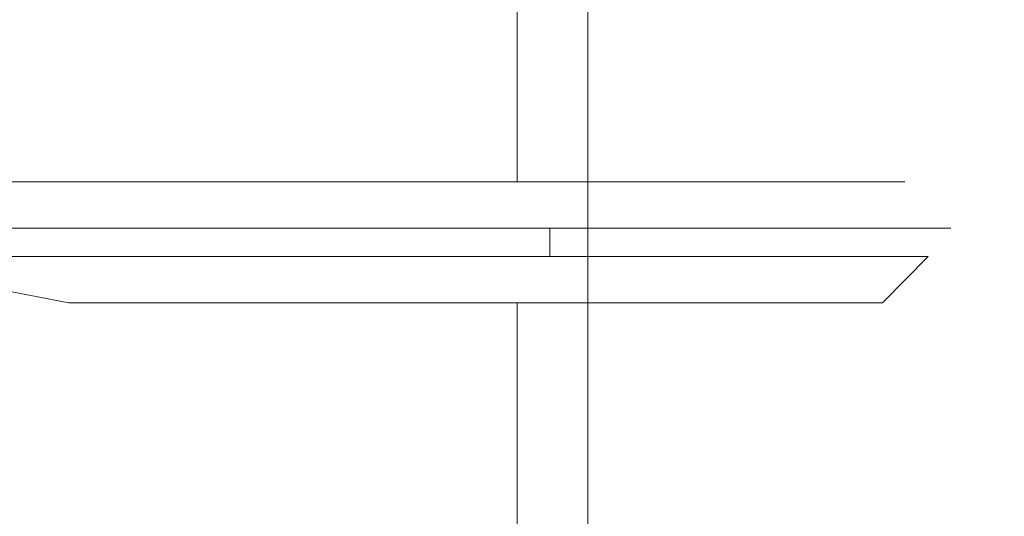
# Model space of a CAD drawing. Extents: x -79 to 76, y -205 to 0.
# Drawn here: x 53 to 66, y -41 to -34 of the extents above; entities that cross this region are included whole.
import ezdxf

# ---------------------------------------------------------------- set-up
doc = ezdxf.new("R2010")
doc.units = 0
doc.header["$LTSCALE"] = 500
doc.header["$MEASUREMENT"] = 0
doc.layers.add('EXC-CHROM', color=7, linetype='Continuous')

msp = doc.modelspace()

# ---------------------------------------------------------------- linework, layer by layer
at = {"layer": 'EXC-CHROM', "lineweight": 0}
for points, invisible_edges in [([(53.76, -45.399, 19.279), (53.76, -0.299, 19.279), (50.037, -45.399, 20.349), (53.76, -45.399, 19.279)], 11), ([(50.037, -45.399, 20.349), (53.76, -0.299, 19.279), (50.037, -0.299, 20.349), (50.037, -45.399, 20.349)], 13), ([(50.037, -45.399, -18.983), (50.639, -0.299, -18.81), (53.76, -45.399, -17.912), (50.037, -45.399, -18.983)], 15), ([(50.639, -0.299, -18.81), (53.76, -0.299, -17.913), (53.76, -45.399, -17.912), (50.639, -0.299, -18.81)], 14), ([(57.342, -45.399, 17.423), (57.342, -0.299, 17.423), (53.76, -45.399, 19.279), (57.342, -45.399, 17.423)], 11), ([(53.76, -0.299, -17.913), (56.763, -0.299, -16.357), (53.76, -45.399, -17.912), (53.76, -0.299, -17.913)], 14), ([(56.763, -0.299, -16.357), (57.342, -0.299, -16.057), (53.76, -45.399, -17.912), (56.763, -0.299, -16.357)], 14), ([(53.76, -45.399, 19.279), (57.342, -0.299, 17.423), (53.76, -0.299, 19.279), (53.76, -45.399, 19.279)], 13), ([(53.76, -45.399, -17.912), (57.342, -0.299, -16.057), (57.342, -45.399, -16.057), (53.76, -45.399, -17.912)], 15), ([(60.54, -45.399, 14.825), (60.54, -0.299, 14.825), (57.342, -45.399, 17.423), (60.54, -45.399, 14.825)], 10), ([(57.342, -0.299, -16.057), (60.54, -0.299, -13.459), (57.342, -45.399, -16.057), (57.342, -0.299, -16.057)], 14), ([(57.342, -45.399, 17.423), (60.54, -0.299, 14.825), (57.342, -0.299, 17.423), (57.342, -45.399, 17.423)], 13), ([(57.342, -45.399, -16.057), (60.54, -0.299, -13.459), (60.54, -45.399, -13.459), (57.342, -45.399, -16.057)], 11), ([(63.138, -0.299, 11.627), (60.54, -0.299, 14.825), (63.138, -45.399, 11.627), (63.138, -0.299, 11.627)], 14), ([(60.54, -0.299, -13.459), (63.138, -0.299, -10.261), (60.54, -45.399, -13.459), (60.54, -0.299, -13.459)], 10), ([(63.138, -45.399, 11.627), (60.54, -0.299, 14.825), (60.54, -45.399, 14.825), (63.138, -45.399, 11.627)], 11), ([(60.54, -45.399, -13.459), (63.138, -0.299, -10.261), (63.138, -45.399, -10.261), (60.54, -45.399, -13.459)], 11), ([(64.994, -0.299, 8.045), (63.138, -0.299, 11.627), (64.994, -45.399, 8.045), (64.994, -0.299, 8.045)], 14), ([(63.138, -0.299, -10.261), (64.994, -0.299, -6.679), (63.138, -45.399, -10.261), (63.138, -0.299, -10.261)], 14), ([(64.994, -45.399, 8.045), (63.138, -0.299, 11.627), (63.138, -45.399, 11.627), (64.994, -45.399, 8.045)], 11), ([(63.138, -45.399, -10.261), (64.994, -0.299, -6.679), (64.994, -45.399, -6.679), (63.138, -45.399, -10.261)], 11), ([(64.994, -0.299, -6.679), (66.064, -0.299, -2.956), (64.994, -45.399, -6.679), (64.994, -0.299, -6.679)], 14), ([(65.167, -0.299, 7.443), (64.994, -0.299, 8.045), (66.064, -45.399, 4.323), (65.167, -0.299, 7.443)], 14), ([(64.994, -45.399, -6.679), (66.064, -0.299, -2.956), (66.064, -45.399, -2.956), (64.994, -45.399, -6.679)], 11), ([(66.064, -45.399, 4.323), (64.994, -0.299, 8.045), (64.994, -45.399, 8.045), (66.064, -45.399, 4.323)], 15), ([(66.064, -0.299, 4.323), (65.167, -0.299, 7.443), (66.064, -45.399, 4.323), (66.064, -0.299, 4.323)], 14), ([(66.064, -0.299, 4.323), (66.064, -45.399, 4.323), (66.398, -0.299, 0.683), (66.064, -0.299, 4.323)], 11), ([(66.064, -0.299, -2.956), (66.344, -0.299, 0.095), (66.064, -45.399, -2.956), (66.064, -0.299, -2.956)], 14), ([(66.344, -0.299, 0.095), (66.398, -45.399, 0.683), (66.064, -45.399, -2.956), (66.344, -0.299, 0.095)], 15), ([(66.398, -0.299, 0.683), (66.064, -45.399, 4.323), (66.398, -45.399, 0.683), (66.398, -0.299, 0.683)], 15), ([(66.398, -0.299, 0.683), (66.398, -45.399, 0.683), (66.344, -0.299, 0.095), (66.398, -0.299, 0.683)], 11), ([(53.244, -36.299, -16.611), (53.244, -33.399, -16.611), (49.782, -36.299, -17.606), (53.244, -36.299, -16.611)], 11), ([(49.782, -33.399, 18.973), (53.244, -33.399, 17.977), (49.782, -36.299, 18.973), (49.782, -33.399, 18.973)], 14), ([(49.782, -36.299, -17.606), (53.244, -33.399, -16.611), (49.782, -33.399, -17.606), (49.782, -36.299, -17.606)], 13), ([(49.782, -36.299, 18.973), (53.244, -33.399, 17.977), (53.244, -36.299, 17.977), (49.782, -36.299, 18.973)], 15), ([(56.576, -36.299, -14.885), (56.576, -33.399, -14.885), (53.244, -36.299, -16.611), (56.576, -36.299, -14.885)], 11), ([(53.244, -33.399, 17.977), (56.576, -33.399, 16.251), (53.244, -36.299, 17.977), (53.244, -33.399, 17.977)], 14), ([(53.244, -36.299, -16.611), (56.576, -33.399, -14.885), (53.244, -33.399, -16.611), (53.244, -36.299, -16.611)], 13), ([(53.244, -36.299, 17.977), (56.576, -33.399, 16.251), (56.576, -36.299, 16.251), (53.244, -36.299, 17.977)], 15), ([(59.55, -36.299, -12.469), (59.55, -33.399, -12.469), (56.576, -36.299, -14.885), (59.55, -36.299, -12.469)], 10), ([(56.576, -33.399, 16.251), (59.55, -33.399, 13.835), (56.576, -36.299, 16.251), (56.576, -33.399, 16.251)], 14), ([(56.576, -36.299, -14.885), (59.55, -33.399, -12.469), (56.576, -33.399, -14.885), (56.576, -36.299, -14.885)], 13), ([(56.576, -36.299, 16.251), (59.55, -33.399, 13.835), (59.55, -36.299, 13.835), (56.576, -36.299, 16.251)], 15), ([(61.966, -36.299, -9.495), (61.966, -33.399, -9.495), (59.55, -36.299, -12.469), (61.966, -36.299, -9.495)], 11), ([(59.55, -36.299, 13.835), (59.55, -33.399, 13.835), (61.966, -36.299, 10.861), (59.55, -36.299, 13.835)], 10), ([(59.55, -36.299, -12.469), (61.966, -33.399, -9.495), (59.55, -33.399, -12.469), (59.55, -36.299, -12.469)], 13), ([(61.966, -36.299, 10.861), (59.55, -33.399, 13.835), (61.966, -33.399, 10.861), (61.966, -36.299, 10.861)], 13), ([(63.692, -36.299, -6.163), (63.692, -33.399, -6.163), (61.966, -36.299, -9.495), (63.692, -36.299, -6.163)], 11), ([(61.966, -36.299, 10.861), (61.966, -33.399, 10.861), (63.692, -36.299, 7.53), (61.966, -36.299, 10.861)], 11), ([(61.966, -36.299, -9.495), (63.692, -33.399, -6.163), (61.966, -33.399, -9.495), (61.966, -36.299, -9.495)], 13), ([(63.692, -36.299, 7.53), (61.966, -33.399, 10.861), (63.692, -33.399, 7.53), (63.692, -36.299, 7.53)], 13), ([(64.687, -36.299, -2.701), (64.687, -33.399, -2.701), (63.692, -36.299, -6.163), (64.687, -36.299, -2.701)], 11), ([(63.692, -36.299, 7.53), (63.692, -33.399, 7.53), (64.687, -36.299, 4.068), (63.692, -36.299, 7.53)], 11), ([(63.692, -36.299, -6.163), (64.687, -33.399, -2.701), (63.692, -33.399, -6.163), (63.692, -36.299, -6.163)], 13), ([(64.687, -36.299, 4.068), (63.692, -33.399, 7.53), (64.687, -33.399, 4.068), (64.687, -36.299, 4.068)], 13), ([(64.687, -36.299, 4.068), (64.687, -33.399, 4.068), (64.998, -36.299, 0.683), (64.687, -36.299, 4.068)], 11), ([(64.998, -36.299, 0.683), (64.998, -33.399, 0.683), (64.687, -36.299, -2.701), (64.998, -36.299, 0.683)], 11), ([(64.998, -36.299, 0.683), (64.687, -33.399, 4.068), (64.998, -33.399, 0.683), (64.998, -36.299, 0.683)], 13), ([(64.687, -36.299, -2.701), (64.998, -33.399, 0.683), (64.687, -33.399, -2.701), (64.687, -36.299, -2.701)], 13), ([(53.484, -36.949, 18.582), (49.901, -36.949, 19.612), (49.782, -36.299, 18.973), (53.484, -36.949, 18.582)], 15), ([(53.244, -36.299, 17.977), (53.484, -36.949, 18.582), (49.782, -36.299, 18.973), (53.244, -36.299, 17.977)], 11), ([(49.782, -36.299, -17.606), (49.901, -36.949, -18.245), (53.244, -36.299, -16.611), (49.782, -36.299, -17.606)], 15), ([(49.901, -36.949, -18.245), (53.484, -36.949, -17.215), (53.244, -36.299, -16.611), (49.901, -36.949, -18.245)], 14), ([(56.576, -36.299, 16.251), (53.484, -36.949, 18.582), (53.244, -36.299, 17.977), (56.576, -36.299, 16.251)], 11), ([(53.244, -36.299, -16.611), (53.484, -36.949, -17.215), (56.576, -36.299, -14.885), (53.244, -36.299, -16.611)], 15), ([(56.932, -36.949, 16.795), (53.484, -36.949, 18.582), (56.576, -36.299, 16.251), (56.932, -36.949, 16.795)], 15), ([(53.484, -36.949, -17.215), (56.932, -36.949, -15.429), (56.576, -36.299, -14.885), (53.484, -36.949, -17.215)], 14), ([(60.01, -36.949, 14.295), (56.932, -36.949, 16.795), (56.576, -36.299, 16.251), (60.01, -36.949, 14.295)], 15), ([(59.55, -36.299, 13.835), (60.01, -36.949, 14.295), (56.576, -36.299, 16.251), (59.55, -36.299, 13.835)], 11), ([(56.576, -36.299, -14.885), (56.932, -36.949, -15.429), (59.55, -36.299, -12.469), (56.576, -36.299, -14.885)], 15), ([(56.932, -36.949, -15.429), (60.01, -36.949, -12.929), (59.55, -36.299, -12.469), (56.932, -36.949, -15.429)], 14), ([(62.51, -36.949, 11.217), (60.01, -36.949, 14.295), (59.55, -36.299, 13.835), (62.51, -36.949, 11.217)], 14), ([(61.966, -36.299, 10.861), (62.51, -36.949, 11.217), (59.55, -36.299, 13.835), (61.966, -36.299, 10.861)], 15), ([(59.55, -36.299, -12.469), (62.51, -36.949, -9.851), (61.966, -36.299, -9.495), (59.55, -36.299, -12.469)], 15), ([(60.01, -36.949, -12.929), (62.51, -36.949, -9.851), (59.55, -36.299, -12.469), (60.01, -36.949, -12.929)], 14), ([(63.692, -36.299, 7.53), (62.51, -36.949, 11.217), (61.966, -36.299, 10.861), (63.692, -36.299, 7.53)], 15), ([(61.966, -36.299, -9.495), (62.51, -36.949, -9.851), (63.692, -36.299, -6.163), (61.966, -36.299, -9.495)], 15), ([(64.296, -36.949, 7.769), (62.51, -36.949, 11.217), (63.692, -36.299, 7.53), (64.296, -36.949, 7.769)], 14), ([(62.51, -36.949, -9.851), (64.296, -36.949, -6.403), (63.692, -36.299, -6.163), (62.51, -36.949, -9.851)], 14), ([(64.687, -36.299, 4.068), (64.296, -36.949, 7.769), (63.692, -36.299, 7.53), (64.687, -36.299, 4.068)], 15), ([(63.692, -36.299, -6.163), (64.296, -36.949, -6.403), (64.687, -36.299, -2.701), (63.692, -36.299, -6.163)], 15), ([(65.327, -36.949, 4.186), (64.296, -36.949, 7.769), (64.687, -36.299, 4.068), (65.327, -36.949, 4.186)], 14), ([(64.296, -36.949, -6.403), (65.327, -36.949, -2.82), (64.687, -36.299, -2.701), (64.296, -36.949, -6.403)], 14), ([(65.648, -36.949, 0.683), (65.327, -36.949, 4.186), (64.687, -36.299, 4.068), (65.648, -36.949, 0.683)], 14), ([(64.998, -36.299, 0.683), (65.648, -36.949, 0.683), (64.687, -36.299, 4.068), (64.998, -36.299, 0.683)], 15), ([(64.998, -36.299, 0.683), (64.687, -36.299, -2.701), (65.648, -36.949, 0.683), (64.998, -36.299, 0.683)], 15), ([(65.327, -36.949, -2.82), (65.648, -36.949, 0.683), (64.687, -36.299, -2.701), (65.327, -36.949, -2.82)], 14), ([(53.484, -37.349, -17.215), (53.484, -36.949, -17.215), (49.901, -37.349, -18.245), (53.484, -37.349, -17.215)], 11), ([(49.901, -36.949, 19.612), (53.484, -36.949, 18.582), (49.901, -37.349, 19.612), (49.901, -36.949, 19.612)], 14), ([(49.901, -37.349, -18.245), (53.484, -36.949, -17.215), (49.901, -36.949, -18.245), (49.901, -37.349, -18.245)], 15), ([(49.901, -37.349, 19.612), (53.484, -36.949, 18.582), (53.484, -37.349, 18.582), (49.901, -37.349, 19.612)], 15), ([(56.932, -37.349, -15.429), (56.932, -36.949, -15.429), (53.484, -37.349, -17.215), (56.932, -37.349, -15.429)], 11), ([(53.484, -36.949, 18.582), (56.932, -36.949, 16.795), (53.484, -37.349, 18.582), (53.484, -36.949, 18.582)], 14), ([(53.484, -37.349, -17.215), (56.932, -36.949, -15.429), (53.484, -36.949, -17.215), (53.484, -37.349, -17.215)], 15), ([(53.484, -37.349, 18.582), (56.932, -36.949, 16.795), (56.932, -37.349, 16.795), (53.484, -37.349, 18.582)], 15), ([(60.01, -37.349, -12.929), (60.01, -36.949, -12.929), (56.932, -37.349, -15.429), (60.01, -37.349, -12.929)], 10), ([(56.932, -36.949, 16.795), (60.01, -36.949, 14.295), (56.932, -37.349, 16.795), (56.932, -36.949, 16.795)], 14), ([(56.932, -37.349, -15.429), (60.01, -36.949, -12.929), (56.932, -36.949, -15.429), (56.932, -37.349, -15.429)], 15), ([(56.932, -37.349, 16.795), (60.01, -36.949, 14.295), (60.01, -37.349, 14.295), (56.932, -37.349, 16.795)], 15), ([(62.51, -37.349, -9.851), (62.51, -36.949, -9.851), (60.01, -37.349, -12.929), (62.51, -37.349, -9.851)], 11), ([(60.01, -37.349, 14.295), (60.01, -36.949, 14.295), (62.51, -37.349, 11.217), (60.01, -37.349, 14.295)], 10), ([(60.01, -37.349, -12.929), (62.51, -36.949, -9.851), (60.01, -36.949, -12.929), (60.01, -37.349, -12.929)], 15), ([(62.51, -37.349, 11.217), (60.01, -36.949, 14.295), (62.51, -36.949, 11.217), (62.51, -37.349, 11.217)], 15), ([(64.296, -37.349, -6.403), (64.296, -36.949, -6.403), (62.51, -37.349, -9.851), (64.296, -37.349, -6.403)], 11), ([(62.51, -37.349, 11.217), (62.51, -36.949, 11.217), (64.296, -37.349, 7.769), (62.51, -37.349, 11.217)], 11), ([(62.51, -37.349, -9.851), (64.296, -36.949, -6.403), (62.51, -36.949, -9.851), (62.51, -37.349, -9.851)], 15), ([(64.296, -37.349, 7.769), (62.51, -36.949, 11.217), (64.296, -36.949, 7.769), (64.296, -37.349, 7.769)], 15), ([(65.327, -37.349, -2.82), (65.327, -36.949, -2.82), (64.296, -37.349, -6.403), (65.327, -37.349, -2.82)], 11), ([(64.296, -37.349, 7.769), (64.296, -36.949, 7.769), (65.327, -37.349, 4.186), (64.296, -37.349, 7.769)], 11), ([(64.296, -37.349, -6.403), (65.327, -36.949, -2.82), (64.296, -36.949, -6.403), (64.296, -37.349, -6.403)], 15), ([(65.327, -37.349, 4.186), (64.296, -36.949, 7.769), (65.327, -36.949, 4.186), (65.327, -37.349, 4.186)], 15), ([(65.327, -37.349, 4.186), (65.327, -36.949, 4.186), (65.648, -37.349, 0.683), (65.327, -37.349, 4.186)], 15), ([(65.648, -37.349, 0.683), (65.648, -36.949, 0.683), (65.327, -37.349, -2.82), (65.648, -37.349, 0.683)], 15), ([(65.648, -37.349, 0.683), (65.327, -36.949, 4.186), (65.648, -36.949, 0.683), (65.648, -37.349, 0.683)], 15), ([(65.327, -37.349, -2.82), (65.648, -36.949, 0.683), (65.327, -36.949, -2.82), (65.327, -37.349, -2.82)], 15), ([(49.782, -37.999, -17.606), (53.244, -37.999, -16.611), (49.901, -37.349, -18.245), (49.782, -37.999, -17.606)], 15), ([(49.782, -37.999, 18.973), (49.901, -37.349, 19.612), (53.244, -37.999, 17.977), (49.782, -37.999, 18.973)], 15), ([(49.901, -37.349, -18.245), (53.244, -37.999, -16.611), (53.484, -37.349, -17.215), (49.901, -37.349, -18.245)], 14), ([(49.901, -37.349, 19.612), (53.484, -37.349, 18.582), (53.244, -37.999, 17.977), (49.901, -37.349, 19.612)], 10), ([(53.244, -37.999, -16.611), (56.576, -37.999, -14.885), (53.484, -37.349, -17.215), (53.244, -37.999, -16.611)], 14), ([(53.244, -37.999, 17.977), (53.484, -37.349, 18.582), (56.576, -37.999, 16.251), (53.244, -37.999, 17.977)], 15), ([(53.484, -37.349, -17.215), (56.576, -37.999, -14.885), (56.932, -37.349, -15.429), (53.484, -37.349, -17.215)], 15), ([(53.484, -37.349, 18.582), (56.932, -37.349, 16.795), (56.576, -37.999, 16.251), (53.484, -37.349, 18.582)], 14), ([(56.576, -37.999, -14.885), (59.55, -37.999, -12.469), (56.932, -37.349, -15.429), (56.576, -37.999, -14.885)], 14), ([(56.576, -37.999, 16.251), (56.932, -37.349, 16.795), (59.55, -37.999, 13.835), (56.576, -37.999, 16.251)], 15), ([(56.932, -37.349, -15.429), (59.55, -37.999, -12.469), (60.01, -37.349, -12.929), (56.932, -37.349, -15.429)], 15), ([(56.932, -37.349, 16.795), (60.01, -37.349, 14.295), (59.55, -37.999, 13.835), (56.932, -37.349, 16.795)], 14), ([(59.55, -37.999, -12.469), (61.966, -37.999, -9.495), (60.01, -37.349, -12.929), (59.55, -37.999, -12.469)], 14), ([(59.55, -37.999, 13.835), (60.01, -37.349, 14.295), (61.966, -37.999, 10.861), (59.55, -37.999, 13.835)], 11), ([(60.01, -37.349, -12.929), (61.966, -37.999, -9.495), (62.51, -37.349, -9.851), (60.01, -37.349, -12.929)], 15), ([(60.01, -37.349, 14.295), (62.51, -37.349, 11.217), (61.966, -37.999, 10.861), (60.01, -37.349, 14.295)], 15), ([(61.966, -37.999, -9.495), (63.692, -37.999, -6.163), (62.51, -37.349, -9.851), (61.966, -37.999, -9.495)], 14), ([(61.966, -37.999, 10.861), (62.51, -37.349, 11.217), (63.692, -37.999, 7.53), (61.966, -37.999, 10.861)], 11), ([(62.51, -37.349, -9.851), (63.692, -37.999, -6.163), (64.296, -37.349, -6.403), (62.51, -37.349, -9.851)], 15), ([(62.51, -37.349, 11.217), (64.296, -37.349, 7.769), (63.692, -37.999, 7.53), (62.51, -37.349, 11.217)], 15), ([(63.692, -37.999, -6.163), (64.687, -37.999, -2.701), (64.296, -37.349, -6.403), (63.692, -37.999, -6.163)], 14), ([(63.692, -37.999, 7.53), (64.296, -37.349, 7.769), (64.687, -37.999, 4.068), (63.692, -37.999, 7.53)], 11), ([(64.296, -37.349, -6.403), (64.687, -37.999, -2.701), (65.327, -37.349, -2.82), (64.296, -37.349, -6.403)], 15), ([(64.296, -37.349, 7.769), (65.327, -37.349, 4.186), (64.687, -37.999, 4.068), (64.296, -37.349, 7.769)], 15), ([(64.687, -37.999, -2.701), (64.998, -37.999, 0.683), (65.327, -37.349, -2.82), (64.687, -37.999, -2.701)], 11), ([(64.687, -37.999, 4.068), (65.327, -37.349, 4.186), (64.998, -37.999, 0.683), (64.687, -37.999, 4.068)], 14), ([(65.327, -37.349, 4.186), (65.648, -37.349, 0.683), (64.998, -37.999, 0.683), (65.327, -37.349, 4.186)], 15), ([(65.648, -37.349, 0.683), (65.327, -37.349, -2.82), (64.998, -37.999, 0.683), (65.648, -37.349, 0.683)], 15), ([(53.244, -44.899, -16.611), (53.244, -37.999, -16.611), (49.782, -44.899, -17.606), (53.244, -44.899, -16.611)], 11), ([(49.782, -37.999, 18.973), (53.244, -37.999, 17.977), (49.782, -44.899, 18.973), (49.782, -37.999, 18.973)], 15), ([(49.782, -44.899, -17.606), (53.244, -37.999, -16.611), (49.782, -37.999, -17.606), (49.782, -44.899, -17.606)], 15), ([(49.782, -44.899, 18.973), (53.244, -37.999, 17.977), (53.244, -44.899, 17.977), (49.782, -44.899, 18.973)], 15), ([(56.576, -44.899, -14.885), (56.576, -37.999, -14.885), (53.244, -44.899, -16.611), (56.576, -44.899, -14.885)], 15), ([(53.244, -37.999, 17.977), (56.576, -37.999, 16.251), (53.244, -44.899, 17.977), (53.244, -37.999, 17.977)], 14), ([(53.244, -44.899, -16.611), (56.576, -37.999, -14.885), (53.244, -37.999, -16.611), (53.244, -44.899, -16.611)], 15), ([(53.244, -44.899, 17.977), (56.576, -37.999, 16.251), (56.576, -44.899, 16.251), (53.244, -44.899, 17.977)], 15), ([(59.55, -44.899, -12.469), (59.55, -37.999, -12.469), (56.576, -44.899, -14.885), (59.55, -44.899, -12.469)], 10), ([(56.576, -37.999, 16.251), (59.55, -37.999, 13.835), (56.576, -44.899, 16.251), (56.576, -37.999, 16.251)], 14), ([(56.576, -44.899, -14.885), (59.55, -37.999, -12.469), (56.576, -37.999, -14.885), (56.576, -44.899, -14.885)], 15), ([(56.576, -44.899, 16.251), (59.55, -37.999, 13.835), (59.55, -44.899, 13.835), (56.576, -44.899, 16.251)], 15), ([(61.966, -44.899, -9.495), (61.966, -37.999, -9.495), (59.55, -44.899, -12.469), (61.966, -44.899, -9.495)], 11), ([(59.55, -44.899, 13.835), (59.55, -37.999, 13.835), (61.966, -44.899, 10.861), (59.55, -44.899, 13.835)], 10), ([(59.55, -44.899, -12.469), (61.966, -37.999, -9.495), (59.55, -37.999, -12.469), (59.55, -44.899, -12.469)], 15), ([(61.966, -44.899, 10.861), (59.55, -37.999, 13.835), (61.966, -37.999, 10.861), (61.966, -44.899, 10.861)], 15), ([(63.692, -44.899, -6.163), (63.692, -37.999, -6.163), (61.966, -44.899, -9.495), (63.692, -44.899, -6.163)], 11), ([(61.966, -44.899, 10.861), (61.966, -37.999, 10.861), (63.692, -44.899, 7.53), (61.966, -44.899, 10.861)], 11), ([(61.966, -44.899, -9.495), (63.692, -37.999, -6.163), (61.966, -37.999, -9.495), (61.966, -44.899, -9.495)], 15), ([(63.692, -44.899, 7.53), (61.966, -37.999, 10.861), (63.692, -37.999, 7.53), (63.692, -44.899, 7.53)], 15), ([(64.687, -44.899, -2.701), (64.687, -37.999, -2.701), (63.692, -44.899, -6.163), (64.687, -44.899, -2.701)], 15), ([(63.692, -44.899, 7.53), (63.692, -37.999, 7.53), (64.687, -44.899, 4.068), (63.692, -44.899, 7.53)], 15), ([(63.692, -44.899, -6.163), (64.687, -37.999, -2.701), (63.692, -37.999, -6.163), (63.692, -44.899, -6.163)], 15), ([(64.687, -44.899, 4.068), (63.692, -37.999, 7.53), (64.687, -37.999, 4.068), (64.687, -44.899, 4.068)], 15), ([(64.687, -37.999, -2.701), (64.687, -44.899, -2.701), (64.998, -37.999, 0.683), (64.687, -37.999, -2.701)], 15), ([(64.998, -37.999, 0.683), (64.687, -44.899, 4.068), (64.687, -37.999, 4.068), (64.998, -37.999, 0.683)], 15), ([(64.998, -44.899, 0.683), (64.687, -44.899, 4.068), (64.998, -37.999, 0.683), (64.998, -44.899, 0.683)], 15), ([(64.998, -44.899, 0.683), (64.998, -37.999, 0.683), (64.687, -44.899, -2.701), (64.998, -44.899, 0.683)], 15)]:
    msp.add_3dface(points, dxfattribs=dict(at, invisible_edges=invisible_edges))

doc.saveas('drawing.dxf')
